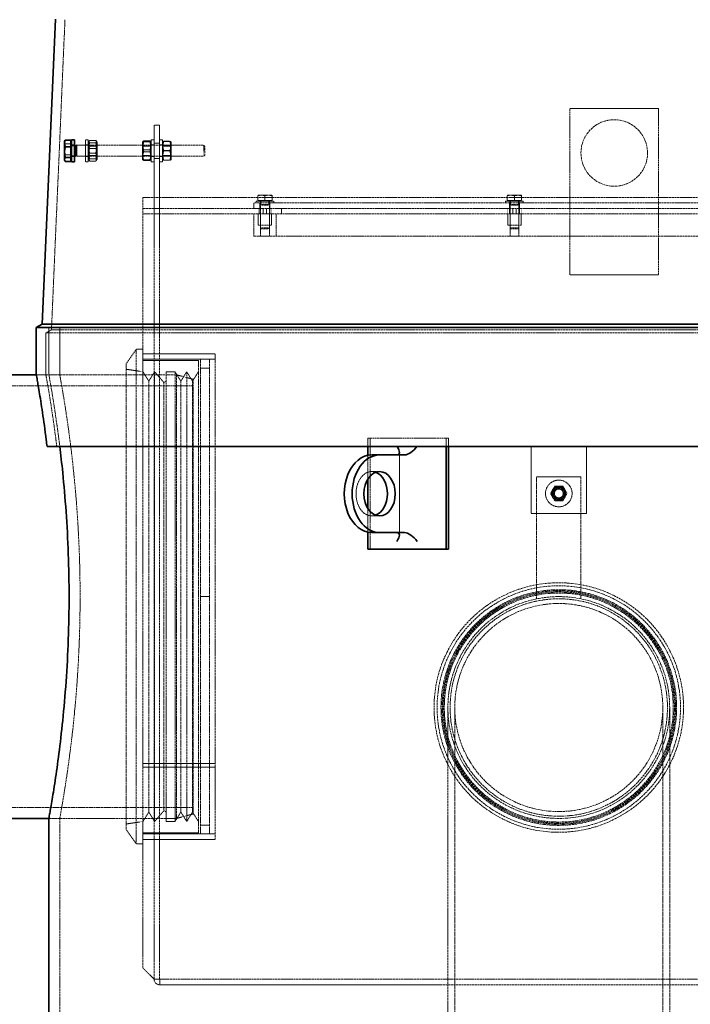
# Model space of a CAD drawing. Units: millimetres. Extents: x 236913 to 259213, y 160210 to 174542.
# Drawn here: x 238494 to 239098, y 171587 to 172475 of the extents above; entities that cross this region are included whole.
import ezdxf

# ---------------------------------------------------------------- set-up
doc = ezdxf.new("R2010")
doc.units = ezdxf.units.MM
doc.linetypes.add('DASHED_SPACE', pattern=[0.2067, 0.1654, -0.0413])
doc.layers.get('DEFPOINTS').update_dxf_attribs({"color": 250})
doc.layers.add('Hidden (ISO)', color=7, linetype='DASHED_SPACE', lineweight=9, true_color=0x0080c0)
doc.layers.add('kote', color=252, linetype='Continuous', lineweight=9)
doc.layers.add('Visible (ISO)', color=7, linetype='Continuous', lineweight=35)
doc.styles.get("Standard").update_dxf_attribs({"font": 'ISOCP.SHX'})
doc.styles.add('Styl textu40', font='arial.ttf')
doc.dimstyles.new('VARIABEL-ST', dxfattribs={"dimscale": 40, "dimtxt": 7, "dimasz": 2.5, "dimexe": 1, "dimexo": 1, "dimgap": 0.6, "dimtad": 1, "dimdsep": 46, "dimtxsty": 'Standard', "dimcen": 0, "dimclrd": 256, "dimclre": 256, "dimclrt": 5, "dimadec": 0, "dimazin": 0, "dimtp": 0.1, "dimtm": 0.1, "dimtfac": 0.71, "dimtdec": 3, "dimtmove": 0, "dimatfit": 3, "dimfxl": 1, "dimtzin": 0, "dimarcsym": 0})

# ---------------------------------------------------------------- blocks, each defined once
blk = doc.blocks.new('*D82')
at = {"layer": 'DEFPOINTS', "color": 0, "transparency": 16777216}
for p in [(238004.26, 172904.96), (239326.62, 172904.96), (238164.92, 171764.76)]:
    blk.add_point(p, dxfattribs=at)
at = {"layer": 'kote', "lineweight": -2, "transparency": 16777216}
for p, q in [((239286.62, 172904.96), (237964.26, 172904.96)), ((238004.26, 171864.76), (238004.26, 172804.96)), ((238124.92, 171764.76), (237964.26, 171764.76))]:
    blk.add_line(p, q, dxfattribs=at)
at = {"layer": 'kote', "transparency": 16777216}
for points in [[(237987.59, 172804.96), (238020.93, 172804.96), (238004.26, 172904.96)], [(237987.59, 171864.76), (238020.93, 171864.76), (238004.26, 171764.76)]]:
    blk.add_solid(points, dxfattribs=at)
at = {"layer": 'kote', "transparency": 16777216, "insert": (237949.63, 172334.86), "char_height": 60, "attachment_point": 5, "rotation": 90, "style": 'Styl textu40'}
blk.add_mtext('1140', dxfattribs=at)

msp = doc.modelspace()

# ---------------------------------------------------------------- linework, layer by layer
at = {"layer": 'Hidden (ISO)', "color": 0, "ltscale": 11.280867}
msp.add_line((238534.42, 172475.15), (238522.22, 172195.6), dxfattribs=at)
at = {"layer": 'Hidden (ISO)', "color": 1, "ltscale": 6.348889}
for p, q in [((238989.72, 172394.96), (239069.72, 172394.96)), ((239069.72, 172244.96), (238989.72, 172244.96))]:
    msp.add_line(p, q, dxfattribs=at)
at = {"layer": 'Hidden (ISO)', "color": 1, "ltscale": 10.07902}
for p, q in [((238989.72, 172244.96), (238989.72, 172394.96)), ((239069.72, 172394.96), (239069.72, 172244.96))]:
    msp.add_line(p, q, dxfattribs=at)
at = {"layer": 'Hidden (ISO)', "color": 1, "ltscale": 0.396712}
for p, q in [((238619.72, 172379.96), (238614.72, 172379.96)), ((238619.72, 172363.96), (238614.72, 172363.96)), ((238619.72, 172349.96), (238614.72, 172349.96)), ((238619.72, 172304.96), (238619.72, 172299.96)), ((238704.72, 172304.96), (238704.72, 172309.96)), ((238710.22, 172304.96), (238710.22, 172309.96)), ((238710.22, 172299.96), (238710.22, 172304.96)), ((238713.22, 172299.96), (238713.22, 172304.96)), ((238716.22, 172304.96), (238716.22, 172299.96)), ((238719.22, 172304.96), (238719.22, 172309.96)), ((238719.22, 172299.96), (238719.22, 172304.96)), ((238729.72, 172304.96), (238729.72, 172299.96)), ((238935.22, 172304.96), (238935.22, 172309.96)), ((238935.22, 172299.96), (238935.22, 172304.96)), ((238938.22, 172299.96), (238938.22, 172304.96)), ((238941.22, 172304.96), (238941.22, 172299.96)), ((238944.22, 172304.96), (238944.22, 172309.96)), ((238944.22, 172299.96), (238944.22, 172304.96)), ((238619.72, 172299.96), (238614.72, 172299.96)), ((238614.72, 172173.96), (238619.72, 172173.96)), ((238614.72, 171735.96), (238619.72, 171735.96))]:
    msp.add_line(p, q, dxfattribs=at)
at = {"layer": 'Hidden (ISO)', "color": 1, "ltscale": 2.493142}
for p, q in [((238614.72, 172359.96), (238614.72, 172379.96)), ((238619.72, 172379.96), (238619.72, 172359.96)), ((238552.92, 172346.96), (238552.92, 172366.96)), ((238555.42, 172346.96), (238555.42, 172366.96)), ((238612.22, 172366.96), (238612.22, 172346.96)), ((238622.22, 172346.96), (238622.22, 172366.96))]:
    msp.add_line(p, q, dxfattribs=at)
at = {"layer": 'Hidden (ISO)', "color": 1, "ltscale": 0.198306}
for p, q in [((238555.42, 172366.96), (238552.92, 172366.96)), ((238612.22, 172366.96), (238614.72, 172366.96)), ((238622.22, 172366.96), (238619.72, 172366.96)), ((238542.92, 172362.21), (238540.42, 172362.21)), ((238540.42, 172361.56), (238542.92, 172361.56)), ((238555.42, 172362.21), (238552.92, 172362.21)), ((238612.22, 172362.21), (238614.72, 172362.21)), ((238622.22, 172362.21), (238619.72, 172362.21)), ((238540.42, 172352.37), (238542.92, 172352.37)), ((238542.92, 172351.71), (238540.42, 172351.71)), ((238555.42, 172351.71), (238552.92, 172351.71)), ((238555.42, 172346.96), (238552.92, 172346.96)), ((238612.22, 172351.71), (238614.72, 172351.71)), ((238612.22, 172346.96), (238614.72, 172346.96)), ((238622.22, 172351.71), (238619.72, 172351.71)), ((238622.22, 172346.96), (238619.72, 172346.96))]:
    msp.add_line(p, q, dxfattribs=at)
at = {"layer": 'Hidden (ISO)', "color": 1, "ltscale": 0.096134}
for p, q in [((238555.42, 172364.61), (238556.02, 172365.66)), ((238563.42, 172364.61), (238562.81, 172365.66)), ((238555.42, 172349.31), (238556.02, 172348.26)), ((238563.42, 172349.31), (238562.81, 172348.26))]:
    msp.add_line(p, q, dxfattribs=at)
at = {"layer": 'Hidden (ISO)', "color": 1, "ltscale": 0.436403}
for p, q in [((238562.17, 172366.31), (238556.67, 172366.31)), ((238605.47, 172365.84), (238610.97, 172365.84)), ((238605.47, 172365.02), (238610.97, 172365.02)), ((238628.97, 172365.52), (238623.47, 172365.52)), ((238628.97, 172365.41), (238623.47, 172365.41)), ((238562.17, 172364.22), (238556.67, 172364.22)), ((238562.17, 172359.06), (238556.67, 172359.06)), ((238605.47, 172357.79), (238610.97, 172357.79)), ((238605.47, 172356.14), (238610.97, 172356.14)), ((238628.97, 172357.07), (238623.47, 172357.07)), ((238628.97, 172356.85), (238623.47, 172356.85)), ((238562.17, 172354.87), (238556.67, 172354.87)), ((238562.17, 172349.7), (238556.67, 172349.7)), ((238562.17, 172347.61), (238556.67, 172347.61)), ((238605.47, 172348.9), (238610.97, 172348.9)), ((238605.47, 172348.08), (238610.97, 172348.08)), ((238628.97, 172348.52), (238623.47, 172348.52)), ((238628.97, 172348.41), (238623.47, 172348.41))]:
    msp.add_line(p, q, dxfattribs=at)
at = {"layer": 'Hidden (ISO)', "color": 1, "ltscale": 1.90723}
for p, q in [((238563.42, 172349.31), (238563.42, 172364.61)), ((238604.22, 172364.61), (238604.22, 172349.31)), ((238630.22, 172349.31), (238630.22, 172364.61))]:
    msp.add_line(p, q, dxfattribs=at)
at = {"layer": 'Hidden (ISO)', "color": 1, "ltscale": 0.080558}
for p, q in [((238604.22, 172364.61), (238604.72, 172365.49)), ((238612.22, 172364.61), (238611.71, 172365.49)), ((238604.22, 172349.31), (238604.72, 172348.43)), ((238612.22, 172349.31), (238611.71, 172348.43))]:
    msp.add_line(p, q, dxfattribs=at)
at = {"layer": 'Hidden (ISO)', "color": 1, "ltscale": 0.077841}
for p, q in [((238622.22, 172364.61), (238622.71, 172365.46)), ((238630.22, 172364.61), (238629.73, 172365.46)), ((238622.22, 172349.31), (238622.71, 172348.46)), ((238630.22, 172349.31), (238629.73, 172348.46))]:
    msp.add_line(p, q, dxfattribs=at)
at = {"layer": 'Hidden (ISO)', "color": 1, "ltscale": 0.399951}
for p, q in [((238539.82, 172363.11), (238534.78, 172363.11)), ((238539.82, 172353.41), (238534.78, 172353.41))]:
    msp.add_line(p, q, dxfattribs=at)
at = {"layer": 'Hidden (ISO)', "color": 1, "ltscale": 11.546511}
msp.add_line((238544.94, 172361.96), (238659.5, 172361.96), dxfattribs=at)
at = {"layer": 'Hidden (ISO)', "color": 1, "ltscale": 0.074302}
for p, q in [((238555.88, 172361.15), (238555.42, 172361.96)), ((238562.95, 172361.15), (238563.42, 172361.96)), ((238604.68, 172361.15), (238604.22, 172361.96)), ((238611.75, 172361.15), (238612.22, 172361.96)), ((238622.68, 172361.15), (238622.22, 172361.96)), ((238629.75, 172361.15), (238630.22, 172361.96)), ((238555.88, 172352.77), (238555.42, 172351.96)), ((238562.95, 172352.77), (238563.42, 172351.96)), ((238604.68, 172352.77), (238604.22, 172351.96)), ((238611.75, 172352.77), (238612.22, 172351.96)), ((238622.68, 172352.77), (238622.22, 172351.96)), ((238629.75, 172352.77), (238630.22, 172351.96))]:
    msp.add_line(p, q, dxfattribs=at)
at = {"layer": 'Hidden (ISO)', "color": 1, "ltscale": 1.04407}
for p, q in [((238555.88, 172352.77), (238555.88, 172361.15)), ((238562.95, 172361.15), (238562.95, 172352.77)), ((238604.68, 172352.77), (238604.68, 172361.15)), ((238611.75, 172361.15), (238611.75, 172352.77)), ((238622.68, 172352.77), (238622.68, 172361.15)), ((238629.75, 172361.15), (238629.75, 172352.77))]:
    msp.add_line(p, q, dxfattribs=at)
at = {"layer": 'Hidden (ISO)', "color": 1, "ltscale": 0.560397}
for p, q in [((238562.95, 172361.15), (238555.88, 172361.15)), ((238604.68, 172361.15), (238611.75, 172361.15)), ((238629.75, 172361.15), (238622.68, 172361.15)), ((238562.95, 172352.77), (238555.88, 172352.77)), ((238604.68, 172352.77), (238611.75, 172352.77)), ((238629.75, 172352.77), (238622.68, 172352.77))]:
    msp.add_line(p, q, dxfattribs=at)
at = {"layer": 'Hidden (ISO)', "color": 1, "ltscale": 4.761642}
for p, q in [((238614.72, 172299.96), (238614.72, 172359.96)), ((238619.72, 172299.96), (238619.72, 172359.96)), ((238954.72, 172089.96), (238954.72, 172029.96)), ((239004.72, 172029.96), (239004.72, 172089.96))]:
    msp.add_line(p, q, dxfattribs=at)
at = {"layer": 'Hidden (ISO)', "color": 1, "ltscale": 1.246521}
msp.add_line((238659.5, 172351.96), (238659.5, 172361.96), dxfattribs=at)
at = {"layer": 'Hidden (ISO)', "color": 1, "ltscale": 0.103182}
for p, q in [((238660.42, 172361.04), (238659.5, 172361.96)), ((238660.42, 172352.88), (238659.5, 172351.96))]:
    msp.add_line(p, q, dxfattribs=at)
at = {"layer": 'Hidden (ISO)', "color": 1, "ltscale": 1.017099}
msp.add_line((238660.42, 172361.04), (238660.42, 172352.88), dxfattribs=at)
at = {"layer": 'Hidden (ISO)', "color": 1, "ltscale": 0.036176}
msp.add_line((238544.5, 172352.15), (238544.92, 172351.96), dxfattribs=at)
at = {"layer": 'Hidden (ISO)', "color": 1, "ltscale": 0.15653}
msp.add_line((238544.92, 172351.96), (238544.92, 172352.35), dxfattribs=at)
at = {"layer": 'Hidden (ISO)', "color": 1, "ltscale": 11.548512}
msp.add_line((238544.92, 172351.96), (238659.5, 172351.96), dxfattribs=at)
at = {"layer": 'Hidden (ISO)', "color": 1, "ltscale": 11.673184}
msp.add_line((238604.72, 172314.96), (238604.72, 171620.06), dxfattribs=at)
at = {"layer": 'Hidden (ISO)', "color": 1, "ltscale": 11.478884}
for p, q in [((238604.72, 172314.96), (240654.72, 172314.96)), ((240654.72, 172304.96), (238604.72, 172304.96)), ((238604.72, 172299.96), (240654.72, 172299.96))]:
    msp.add_line(p, q, dxfattribs=at)
at = {"layer": 'Hidden (ISO)', "color": 1, "ltscale": 1.994494}
for p, q in [((238706.72, 172311.56), (238722.72, 172311.56)), ((238931.72, 172311.56), (238947.72, 172311.56))]:
    msp.add_line(p, q, dxfattribs=at)
at = {"layer": 'Hidden (ISO)', "color": 1, "ltscale": 0.12688}
for p, q in [((238706.72, 172309.96), (238706.72, 172311.56)), ((238710.52, 172309.96), (238710.52, 172311.56)), ((238718.92, 172309.96), (238718.92, 172311.56)), ((238722.72, 172309.96), (238722.72, 172311.56)), ((238931.72, 172309.96), (238931.72, 172311.56)), ((238935.52, 172309.96), (238935.52, 172311.56)), ((238943.92, 172309.96), (238943.92, 172311.56)), ((238947.72, 172309.96), (238947.72, 172311.56))]:
    msp.add_line(p, q, dxfattribs=at)
at = {"layer": 'Hidden (ISO)', "color": 1, "ltscale": 0.540102}
for p, q in [((238711.47, 172316.86), (238708.22, 172316.86)), ((238717.97, 172316.86), (238711.47, 172316.86)), ((238721.22, 172316.86), (238717.97, 172316.86)), ((238936.47, 172316.86), (238933.22, 172316.86)), ((238942.97, 172316.86), (238936.47, 172316.86)), ((238946.22, 172316.86), (238942.97, 172316.86))]:
    msp.add_line(p, q, dxfattribs=at)
at = {"layer": 'Hidden (ISO)', "color": 1, "ltscale": 0.326829}
for p, q in [((238708.22, 172312.16), (238708.22, 172316.28)), ((238714.72, 172312.16), (238714.72, 172316.28)), ((238721.22, 172312.16), (238721.22, 172316.28)), ((238933.22, 172312.16), (238933.22, 172316.28)), ((238939.72, 172312.16), (238939.72, 172316.28)), ((238946.22, 172312.16), (238946.22, 172316.28))]:
    msp.add_line(p, q, dxfattribs=at)
at = {"layer": 'Hidden (ISO)', "color": 1, "ltscale": 0.595558}
for p, q in [((238714.72, 172312.16), (238708.22, 172312.16)), ((238721.22, 172312.16), (238714.72, 172312.16)), ((238939.72, 172312.16), (238933.22, 172312.16)), ((238946.22, 172312.16), (238939.72, 172312.16))]:
    msp.add_line(p, q, dxfattribs=at)
at = {"layer": 'Hidden (ISO)', "color": 1, "ltscale": 0.047525}
for p, q in [((238709.02, 172312.16), (238709.02, 172311.56)), ((238720.42, 172312.16), (238720.42, 172311.56)), ((238934.02, 172312.16), (238934.02, 172311.56)), ((238945.42, 172312.16), (238945.42, 172311.56))]:
    msp.add_line(p, q, dxfattribs=at)
at = {"layer": 'Hidden (ISO)', "color": 1, "ltscale": 0.236645}
for p, q in [((238711.05, 172311.56), (238711.05, 172308.58)), ((238718.38, 172311.56), (238718.38, 172308.58)), ((238936.05, 172311.56), (238936.05, 172308.58)), ((238943.38, 172311.56), (238943.38, 172308.58))]:
    msp.add_line(p, q, dxfattribs=at)
at = {"layer": 'Hidden (ISO)', "color": 1, "ltscale": 11.758856}
for p, q in [((239404.72, 172309.96), (238704.72, 172309.96)), ((238704.72, 172279.96), (239404.72, 172279.96))]:
    msp.add_line(p, q, dxfattribs=at)
at = {"layer": 'Hidden (ISO)', "color": 1, "ltscale": 1.190335}
for p, q in [((238708.72, 172289.96), (238708.72, 172304.96)), ((238710.72, 172289.96), (238710.72, 172304.96)), ((238718.72, 172289.96), (238718.72, 172304.96)), ((238720.72, 172289.96), (238720.72, 172304.96)), ((238933.72, 172289.96), (238933.72, 172304.96)), ((238935.72, 172289.96), (238935.72, 172304.96)), ((238943.72, 172289.96), (238943.72, 172304.96)), ((238945.72, 172289.96), (238945.72, 172304.96))]:
    msp.add_line(p, q, dxfattribs=at)
at = {"layer": 'Hidden (ISO)', "color": 1, "ltscale": 0.066422}
for p, q in [((238711.05, 172308.58), (238710.72, 172307.81)), ((238718.38, 172308.58), (238718.72, 172307.81)), ((238936.05, 172308.58), (238935.72, 172307.81)), ((238943.38, 172308.58), (238943.72, 172307.81))]:
    msp.add_line(p, q, dxfattribs=at)
at = {"layer": 'Hidden (ISO)', "color": 1, "ltscale": 0.997197}
for p, q in [((238710.72, 172307.81), (238718.72, 172307.81)), ((238935.72, 172307.81), (238943.72, 172307.81)), ((238710.72, 172287.33), (238718.72, 172287.33)), ((238935.72, 172287.33), (238943.72, 172287.33))]:
    msp.add_line(p, q, dxfattribs=at)
at = {"layer": 'Hidden (ISO)', "color": 1, "ltscale": 1.625486}
for p, q in [((238710.72, 172307.81), (238710.72, 172287.33)), ((238718.72, 172307.81), (238718.72, 172287.33)), ((238935.72, 172307.81), (238935.72, 172287.33)), ((238943.72, 172307.81), (238943.72, 172287.33))]:
    msp.add_line(p, q, dxfattribs=at)
at = {"layer": 'Hidden (ISO)', "color": 1, "ltscale": 0.912853}
for p, q in [((238711.05, 172308.58), (238718.38, 172308.58)), ((238936.05, 172308.58), (238943.38, 172308.58))]:
    msp.add_line(p, q, dxfattribs=at)
at = {"layer": 'Hidden (ISO)', "color": 1, "ltscale": 11.589192}
for p, q in [((238614.72, 172299.96), (238614.72, 171610.06)), ((238619.72, 172299.96), (238619.72, 171610.06))]:
    msp.add_line(p, q, dxfattribs=at)
at = {"layer": 'Hidden (ISO)', "color": 1, "ltscale": 1.587147}
for p, q in [((238704.72, 172279.96), (238704.72, 172299.96)), ((238710.72, 172279.96), (238710.72, 172299.96)), ((238718.72, 172279.96), (238718.72, 172299.96)), ((238724.72, 172299.96), (238724.72, 172279.96)), ((238935.72, 172279.96), (238935.72, 172299.96)), ((238943.72, 172279.96), (238943.72, 172299.96))]:
    msp.add_line(p, q, dxfattribs=at)
at = {"layer": 'Hidden (ISO)', "color": 1, "ltscale": 1.495845}
for p, q in [((238708.72, 172289.96), (238720.72, 172289.96)), ((238933.72, 172289.96), (238945.72, 172289.96))]:
    msp.add_line(p, q, dxfattribs=at)
at = {"layer": 'Hidden (ISO)', "color": 1, "ltscale": 0.085969}
for p, q in [((238711.48, 172286.56), (238710.72, 172287.33)), ((238717.95, 172286.56), (238718.72, 172287.33)), ((238936.48, 172286.56), (238935.72, 172287.33)), ((238942.95, 172286.56), (238943.72, 172287.33))]:
    msp.add_line(p, q, dxfattribs=at)
at = {"layer": 'Hidden (ISO)', "color": 1, "ltscale": 0.806012}
for p, q in [((238717.95, 172286.56), (238711.48, 172286.56)), ((238942.95, 172286.56), (238936.48, 172286.56))]:
    msp.add_line(p, q, dxfattribs=at)
at = {"layer": 'Hidden (ISO)', "color": 0, "ltscale": 3.392641}
for p, q in [((238519.92, 172197.71), (238519.92, 172154.96)), ((238529.72, 172197.71), (238529.72, 172154.96))]:
    msp.add_line(p, q, dxfattribs=at)
at = {"layer": 'Hidden (ISO)', "color": 0, "ltscale": 0.458099}
msp.add_line((238522.22, 172195.6), (238517.22, 172192.72), dxfattribs=at)
at = {"layer": 'Hidden (ISO)', "color": 0, "ltscale": 11.549637}
msp.add_line((238517.22, 172192.72), (240742.22, 172192.72), dxfattribs=at)
at = {"layer": 'Hidden (ISO)', "color": 0, "ltscale": 2.996299}
msp.add_line((238517.22, 172192.72), (238517.22, 172154.96), dxfattribs=at)
at = {"layer": 'Hidden (ISO)', "color": 0, "ltscale": 11.689358}
msp.add_line((240737.22, 172195.6), (238522.22, 172195.6), dxfattribs=at)
at = {"layer": 'Hidden (ISO)', "color": 1, "ltscale": 1.245176}
for p, q in [((238589.72, 172165.11), (238598.72, 172177.96)), ((238589.72, 171744.82), (238598.72, 171731.96))]:
    msp.add_line(p, q, dxfattribs=at)
at = {"layer": 'Hidden (ISO)', "color": 1, "ltscale": 11.768517}
msp.add_line((238598.72, 172177.96), (238598.72, 171731.96), dxfattribs=at)
at = {"layer": 'Hidden (ISO)', "color": 1, "ltscale": 0.476074}
for p, q in [((238604.72, 172177.96), (238598.72, 172177.96)), ((238604.72, 171731.96), (238598.72, 171731.96))]:
    msp.add_line(p, q, dxfattribs=at)
at = {"layer": 'Hidden (ISO)', "color": 1, "ltscale": 5.158453}
for p, q in [((238604.72, 172173.96), (238669.72, 172173.96)), ((238604.72, 172168.96), (238669.72, 172168.96)), ((238669.72, 171804.57), (238604.72, 171804.57)), ((238669.72, 171804.54), (238604.72, 171804.54)), ((238604.72, 171801.06), (238669.72, 171801.06)), ((238604.72, 171801.03), (238669.72, 171801.03)), ((238604.72, 171740.96), (238669.72, 171740.96)), ((238604.72, 171735.96), (238669.72, 171735.96))]:
    msp.add_line(p, q, dxfattribs=at)
at = {"layer": 'Hidden (ISO)', "color": 1, "ltscale": 11.527411}
msp.add_line((238669.72, 171801.06), (238669.72, 172173.96), dxfattribs=at)
at = {"layer": 'Hidden (ISO)', "color": 1, "ltscale": 12.098401}
msp.add_line((238589.72, 172165.11), (238589.72, 171744.82), dxfattribs=at)
at = {"layer": 'Hidden (ISO)', "color": 1, "ltscale": 3.968018}
for p, q in [((238654.72, 172167.96), (238604.72, 172167.96)), ((239004.72, 172089.96), (238954.72, 172089.96)), ((238954.72, 172029.96), (239004.72, 172029.96)), ((238654.72, 171741.96), (238604.72, 171741.96))]:
    msp.add_line(p, q, dxfattribs=at)
at = {"layer": 'Hidden (ISO)', "color": 1, "ltscale": 11.240782}
msp.add_line((238654.72, 172167.96), (238654.72, 171741.96), dxfattribs=at)
at = {"layer": 'Hidden (ISO)', "color": 1, "ltscale": 11.292312}
for p, q in [((238656.72, 171955), (238656.72, 172168.96)), ((238664.72, 171955), (238664.72, 172168.96))]:
    msp.add_line(p, q, dxfattribs=at)
at = {"layer": 'Hidden (ISO)', "color": 1, "ltscale": 0.634799}
for p, q in [((238656.72, 172168.96), (238664.72, 172168.96)), ((238656.72, 172160.96), (238664.72, 172160.96)), ((238633.64, 172157.71), (238625.64, 172157.71)), ((238656.72, 171955), (238656.72, 171955)), ((238656.72, 171955), (238664.72, 171955)), ((238664.72, 171955), (238656.72, 171955)), ((238656.72, 171954.96), (238664.72, 171954.96)), ((238664.72, 171954.96), (238656.72, 171954.96)), ((238664.72, 171955), (238664.72, 171955)), ((238633.64, 171752.21), (238625.64, 171752.21)), ((238656.72, 171748.96), (238664.72, 171748.96)), ((238656.72, 171740.96), (238664.72, 171740.96))]:
    msp.add_line(p, q, dxfattribs=at)
at = {"layer": 'Hidden (ISO)', "color": 0, "ltscale": 0.686384}
msp.add_line((238517.22, 172154.96), (238508.57, 172154.96), dxfattribs=at)
at = {"layer": 'Hidden (ISO)', "color": 1, "ltscale": 12.734841}
msp.add_line((238634.92, 172154.96), (238508.57, 172154.96), dxfattribs=at)
at = {"layer": 'Hidden (ISO)', "color": 0, "ltscale": 0.777651}
for p, q in [((238529.72, 172154.96), (238519.92, 172154.96)), ((238529.72, 171754.96), (238519.92, 171754.96))]:
    msp.add_line(p, q, dxfattribs=at)
at = {"layer": 'Hidden (ISO)', "color": 1, "ltscale": 1.203653}
for p, q in [((238604.72, 172157.71), (238589.72, 172159.96)), ((238604.72, 171752.21), (238589.72, 171749.96))]:
    msp.add_line(p, q, dxfattribs=at)
at = {"layer": 'Hidden (ISO)', "color": 1, "ltscale": 0.793524}
for p, q in [((238609.98, 172149.21), (238604.72, 172157.71)), ((238609.98, 172149.21), (238615.25, 172157.71)), ((238638.91, 172149.21), (238633.64, 172157.71)), ((238638.91, 172149.21), (238644.18, 172157.71)), ((238649.45, 172149.21), (238644.18, 172157.71)), ((238649.45, 172149.21), (238654.72, 172157.71)), ((238609.98, 171760.71), (238604.72, 171752.21)), ((238609.98, 171760.71), (238615.25, 171752.21)), ((238638.91, 171760.71), (238633.64, 171752.21)), ((238638.91, 171760.71), (238644.18, 171752.21)), ((238649.45, 171760.71), (238644.18, 171752.21)), ((238649.45, 171760.71), (238654.72, 171752.21))]:
    msp.add_line(p, q, dxfattribs=at)
at = {"layer": 'Hidden (ISO)', "color": 1, "ltscale": 11.672565}
for p, q in [((238615.25, 172157.71), (238615.25, 171752.21)), ((238625.64, 172157.71), (238625.64, 171752.21)), ((238633.64, 172157.71), (238633.64, 171752.21)), ((238644.18, 172157.71), (238644.18, 171752.21))]:
    msp.add_line(p, q, dxfattribs=at)
at = {"layer": 'Hidden (ISO)', "color": 1, "ltscale": 1.020889}
for p, q in [((238623.64, 172147.96), (238615.25, 172157.71)), ((238623.64, 171761.96), (238615.25, 171752.21))]:
    msp.add_line(p, q, dxfattribs=at)
at = {"layer": 'Hidden (ISO)', "color": 1, "ltscale": 11.514245}
msp.add_line((238634.92, 171754.96), (238634.92, 172154.96), dxfattribs=at)
at = {"layer": 'Hidden (ISO)', "color": 1, "ltscale": 1.232329}
for p, q in [((238649.92, 172150.94), (238634.92, 172154.96)), ((238649.92, 171758.98), (238634.92, 171754.96))]:
    msp.add_line(p, q, dxfattribs=at)
at = {"layer": 'Hidden (ISO)', "color": 1, "ltscale": 11.198911}
for p, q in [((238649.92, 172145.16), (238149.92, 172145.16)), ((238649.92, 171764.76), (238149.92, 171764.76))]:
    msp.add_line(p, q, dxfattribs=at)
at = {"layer": 'Hidden (ISO)', "color": 1, "ltscale": 11.18321}
for p, q in [((238609.98, 172149.21), (238609.98, 171760.71)), ((238638.91, 172149.21), (238638.91, 171760.71)), ((238649.45, 172149.21), (238649.45, 171760.71))]:
    msp.add_line(p, q, dxfattribs=at)
at = {"layer": 'Hidden (ISO)', "color": 1, "ltscale": 0.187076}
for p, q in [((238623.64, 172147.96), (238625.64, 172149.21)), ((238623.64, 171761.96), (238625.64, 171760.71))]:
    msp.add_line(p, q, dxfattribs=at)
at = {"layer": 'Hidden (ISO)', "color": 1, "ltscale": 11.111246}
msp.add_line((238623.64, 172147.96), (238623.64, 171761.96), dxfattribs=at)
at = {"layer": 'Hidden (ISO)', "color": 1, "ltscale": 11.282852}
msp.add_line((238649.92, 172150.94), (238649.92, 171758.98), dxfattribs=at)
at = {"layer": 'Hidden (ISO)', "color": 0, "ltscale": 10.07902}
for p, q in [((238807.49, 172097.71), (238878.2, 172097.71)), ((238809.61, 172097.71), (238809.61, 171997.71))]:
    msp.add_line(p, q, dxfattribs=at)
at = {"layer": 'Hidden (ISO)', "color": 0, "ltscale": 0.577553}
for p, q in [((238807.49, 172090.43), (238807.49, 172097.71)), ((238878.2, 172097.71), (238878.2, 172090.43)), ((238880.32, 172090.43), (238880.32, 172097.71))]:
    msp.add_line(p, q, dxfattribs=at)
at = {"layer": 'Hidden (ISO)', "color": 0, "ltscale": 0.237987}
msp.add_line((238880.32, 172097.71), (238878.2, 172097.71), dxfattribs=at)
at = {"layer": 'Hidden (ISO)', "color": 0, "ltscale": 1.699227}
for p, q in [((238807.49, 172060.94), (238807.49, 172082.35)), ((238807.49, 172013.07), (238807.49, 172034.48))]:
    msp.add_line(p, q, dxfattribs=at)
at = {"layer": 'Hidden (ISO)', "color": 0, "ltscale": 5.92718}
msp.add_line((238836, 172010.37), (238836, 172085.06), dxfattribs=at)
at = {"layer": 'Hidden (ISO)', "color": 0, "ltscale": 0.793524}
for p, q in [((238811.03, 172067.71), (238818.1, 172067.71)), ((238811.03, 172027.71), (238818.1, 172027.71))]:
    msp.add_line(p, q, dxfattribs=at)
at = {"layer": 'Hidden (ISO)', "color": 1, "ltscale": 11.088979}
for p, q in [((238959.72, 171952.94), (238959.72, 172062.96)), ((238999.72, 172062.96), (238999.72, 171952.94))]:
    msp.add_line(p, q, dxfattribs=at)
at = {"layer": 'Hidden (ISO)', "color": 1, "ltscale": 3.174394}
msp.add_line((238959.72, 172062.96), (238999.72, 172062.96), dxfattribs=at)
at = {"layer": 'Hidden (ISO)', "color": 1, "ltscale": 0.002753}
for p, q in [((238656.72, 171954.96), (238656.72, 171955)), ((238664.72, 171954.96), (238664.72, 171955))]:
    msp.add_line(p, q, dxfattribs=at)
at = {"layer": 'Hidden (ISO)', "color": 1, "ltscale": 11.293544}
for p, q in [((238656.72, 171740.96), (238656.72, 171954.96)), ((238664.72, 171740.96), (238664.72, 171954.96))]:
    msp.add_line(p, q, dxfattribs=at)
at = {"layer": 'Hidden (ISO)', "color": 1, "ltscale": 11.590873}
for p, q in [((238879.72, 171509.96), (238879.72, 171854.96)), ((238634.92, 171754.96), (238519.92, 171754.96))]:
    msp.add_line(p, q, dxfattribs=at)
at = {"layer": 'Hidden (ISO)', "color": 1, "ltscale": 11.086922}
for p, q in [((238885.92, 171469.96), (238885.92, 171854.96)), ((239073.52, 171469.96), (239073.52, 171854.96)), ((239079.72, 171469.96), (239079.72, 171854.96))]:
    msp.add_line(p, q, dxfattribs=at)
at = {"layer": 'Hidden (ISO)', "color": 1, "ltscale": 0.00297}
msp.add_line((238669.72, 171801.03), (238669.72, 171801.06), dxfattribs=at)
at = {"layer": 'Hidden (ISO)', "color": 1, "ltscale": 11.644892}
msp.add_line((238669.72, 171735.96), (238669.72, 171801.03), dxfattribs=at)
at = {"layer": 'Hidden (ISO)', "color": 0, "ltscale": 11.434962}
msp.add_line((238529.72, 171754.96), (238529.72, 169939.71), dxfattribs=at)
at = {"layer": 'Hidden (ISO)', "color": 1, "ltscale": 1.122253}
msp.add_line((238614.72, 171610.06), (238604.72, 171620.06), dxfattribs=at)
at = {"layer": 'Hidden (ISO)', "color": 1, "ltscale": 0.404648}
msp.add_line((238619.82, 171610.06), (238614.72, 171610.06), dxfattribs=at)
at = {"layer": 'Hidden (ISO)', "color": 1, "ltscale": 0.635677}
msp.add_line((238619.82, 171610.06), (238619.82, 171604.96), dxfattribs=at)
at = {"layer": 'Hidden (ISO)', "color": 1, "ltscale": 11.4456}
msp.add_line((238619.82, 171609.96), (239925.74, 171609.96), dxfattribs=at)
at = {"layer": 'Hidden (ISO)', "color": 1, "ltscale": 11.632916}
msp.add_line((240639.62, 171604.96), (238619.82, 171604.96), dxfattribs=at)
at = {"layer": 'Hidden (ISO)', "color": 1, "ltscale": 12.665669}
msp.add_circle((239029.72, 172354.96), 30, dxfattribs=at)
at = {"layer": 'Hidden (ISO)', "color": 1, "ltscale": 5.983681}
msp.add_circle((238979.72, 172047.96), 12, dxfattribs=at)
at = {"layer": 'Hidden (ISO)', "color": 1, "ltscale": 2.991791}
msp.add_circle((238979.72, 172047.96), 6, dxfattribs=at)
at = {"layer": 'Hidden (ISO)', "color": 1, "ltscale": 2.592872}
msp.add_circle((238979.72, 172047.96), 5.2, dxfattribs=at)
at = {"layer": 'Hidden (ISO)', "color": 1, "ltscale": 2.094223}
msp.add_circle((238979.72, 172047.96), 4.2, dxfattribs=at)
at = {"layer": 'Hidden (ISO)', "color": 1, "ltscale": 1.994494}
msp.add_circle((238979.72, 172047.96), 4, dxfattribs=at)
at = {"layer": 'Hidden (ISO)', "color": 1, "ltscale": 11.874065}
msp.add_circle((238979.72, 171854.96), 112.5, dxfattribs=at)
at = {"layer": 'Hidden (ISO)', "color": 1, "ltscale": 11.58381}
msp.add_circle((238979.72, 171854.96), 109.75, dxfattribs=at)
at = {"layer": 'Hidden (ISO)', "color": 1, "ltscale": 11.214395}
msp.add_circle((238979.72, 171854.96), 106.25, dxfattribs=at)
at = {"layer": 'Hidden (ISO)', "color": 1, "ltscale": 12.118743}
msp.add_circle((238979.72, 171854.96), 105.25, dxfattribs=at)
at = {"layer": 'Hidden (ISO)', "color": 1, "ltscale": 12.0036}
msp.add_circle((238979.72, 171854.96), 104.25, dxfattribs=at)
at = {"layer": 'Hidden (ISO)', "color": 1, "ltscale": 11.888458}
msp.add_circle((238979.72, 171854.96), 103.25, dxfattribs=at)
at = {"layer": 'Hidden (ISO)', "color": 1, "ltscale": 11.847338}
msp.add_circle((238979.72, 171854.96), 100, dxfattribs=at)
msp.add_circle((238979.72, 171854.96), 100, dxfattribs=at)
at = {"layer": 'Hidden (ISO)', "color": 1, "ltscale": 11.28396}
msp.add_circle((238979.72, 171854.96), 98, dxfattribs=at)
at = {"layer": 'Hidden (ISO)', "color": 1, "ltscale": 12.03887}
msp.add_circle((238979.72, 171854.96), 93.8, dxfattribs=at)
msp.add_circle((238979.72, 171854.96), 93.8, dxfattribs=at)
at = {"layer": 'Hidden (ISO)', "color": 1, "ltscale": 0.540102}
for start, end in [(89.92355, 149.92355), (29.92355, 89.92355), (149.92355, 209.92355), (329.92355, 29.92355), (209.92355, 269.92355), (269.92355, 329.92355)]:
    msp.add_arc((238979.72, 172047.96), 6.5, start, end, dxfattribs=at)
at = {"layer": 'Hidden (ISO)', "color": 1, "ltscale": 0.635677}
msp.add_arc((238619.82, 171610.06), 5.1, 180, 270, dxfattribs=at)
at = {"layer": 'Hidden (ISO)', "color": 1, "ltscale": 0.012366}
msp.add_arc((238619.82, 171610.06), 0.1, 180, 270, dxfattribs=at)
at = {"layer": 'Hidden (ISO)', "color": 0, "ltscale": 0.03118}
for centre, major_axis, start_param, end_param in [((238828, 172090.71), (7.39, -7.39), 1.143256, 1.178097), ((238846.38, 172090.71), (7.39, 7.39), 5.070247, 5.105088)]:
    msp.add_ellipse(centre, major_axis=major_axis, ratio=0.414214, start_param=start_param, end_param=end_param, dxfattribs=at)
at = {"layer": 'Hidden (ISO)', "color": 0, "ltscale": 5.788516}
msp.add_ellipse((238811.03, 172047.71), major_axis=(0, 20), ratio=0.707107, start_param=6.030505, end_param=9.677458, dxfattribs=at)
at = {"layer": 'Hidden (ISO)', "color": 1, "ltscale": 0.264066}
msp.add_rational_spline([(238534.02, 172364.88), (238534.02, 172365.46), (238534.37, 172366.08)], [1, 1.02625762651, 1.01618456207], degree=2, dxfattribs=at)
at = {"layer": 'Hidden (ISO)', "color": 1, "ltscale": 0.395335}
for points in [[(238534.78, 172363.11), (238534.02, 172364.06), (238534.02, 172364.88)], [(238534.02, 172358.26), (238534.02, 172360.51), (238534.78, 172363.11)], [(238534.78, 172353.41), (238534.02, 172356.01), (238534.02, 172358.26)], [(238534.02, 172350.33), (238534.02, 172351.76), (238534.78, 172353.41)], [(238534.78, 172347.26), (238534.02, 172348.91), (238534.02, 172350.33)]]:
    msp.add_rational_spline(points, [1, 1.0379548493, 1], degree=2, dxfattribs=at)
at = {"layer": 'Hidden (ISO)', "color": 1, "ltscale": 0.790771}
for points in [[(238556.67, 172366.31), (238555.25, 172362.68), (238556.67, 172359.06)], [(238556.67, 172364.22), (238555.25, 172365.27), (238556.67, 172366.31)], [(238562.17, 172366.31), (238563.58, 172365.27), (238562.17, 172364.22)], [(238562.17, 172359.06), (238563.58, 172362.68), (238562.17, 172366.31)], [(238605.47, 172365.02), (238604.05, 172365.43), (238605.47, 172365.84)], [(238605.47, 172365.84), (238604.05, 172361.82), (238605.47, 172357.79)], [(238605.47, 172356.14), (238604.05, 172360.58), (238605.47, 172365.02)], [(238610.97, 172365.84), (238612.38, 172365.43), (238610.97, 172365.02)], [(238610.97, 172357.79), (238612.38, 172361.82), (238610.97, 172365.84)], [(238610.97, 172365.02), (238612.38, 172360.58), (238610.97, 172356.14)], [(238623.47, 172365.52), (238622.05, 172365.46), (238623.47, 172365.41)], [(238623.47, 172357.07), (238622.05, 172361.29), (238623.47, 172365.52)], [(238623.47, 172365.41), (238622.05, 172361.13), (238623.47, 172356.85)], [(238628.97, 172365.41), (238630.38, 172365.46), (238628.97, 172365.52)], [(238628.97, 172365.52), (238630.38, 172361.29), (238628.97, 172357.07)], [(238628.97, 172356.85), (238630.38, 172361.13), (238628.97, 172365.41)], [(238556.67, 172354.87), (238555.25, 172359.54), (238556.67, 172364.22)], [(238556.67, 172359.06), (238555.25, 172354.38), (238556.67, 172349.7)], [(238562.17, 172364.22), (238563.58, 172359.54), (238562.17, 172354.87)], [(238562.17, 172349.7), (238563.58, 172354.38), (238562.17, 172359.06)], [(238605.47, 172357.79), (238604.05, 172353.35), (238605.47, 172348.9)], [(238605.47, 172348.08), (238604.05, 172352.11), (238605.47, 172356.14)], [(238610.97, 172348.9), (238612.38, 172353.35), (238610.97, 172357.79)], [(238610.97, 172356.14), (238612.38, 172352.11), (238610.97, 172348.08)], [(238623.47, 172348.52), (238622.05, 172352.79), (238623.47, 172357.07)], [(238623.47, 172356.85), (238622.05, 172352.63), (238623.47, 172348.41)], [(238628.97, 172357.07), (238630.38, 172352.79), (238628.97, 172348.52)], [(238628.97, 172348.41), (238630.38, 172352.63), (238628.97, 172356.85)], [(238556.67, 172347.61), (238555.25, 172351.24), (238556.67, 172354.87)], [(238556.67, 172349.7), (238555.25, 172348.66), (238556.67, 172347.61)], [(238562.17, 172354.87), (238563.58, 172351.24), (238562.17, 172347.61)], [(238562.17, 172347.61), (238563.58, 172348.66), (238562.17, 172349.7)], [(238605.47, 172348.9), (238604.05, 172348.49), (238605.47, 172348.08)], [(238610.97, 172348.08), (238612.38, 172348.49), (238610.97, 172348.9)], [(238623.47, 172348.41), (238622.05, 172348.46), (238623.47, 172348.52)], [(238628.97, 172348.52), (238630.38, 172348.46), (238628.97, 172348.41)]]:
    msp.add_rational_spline(points, [1, 1.15470053838, 1], degree=2, dxfattribs=at)
at = {"layer": 'Hidden (ISO)', "color": 1, "ltscale": 0.302292}
for points, weights in [([(238711.47, 172316.86), (238709.96, 172316.86), (238708.22, 172316.28)], [1, 1.0379548493, 1]), ([(238708.22, 172316.28), (238708.22, 172316.86), (238708.22, 172316.86)], [1, 1.0379548493, 1]), ([(238714.72, 172316.28), (238712.97, 172316.86), (238711.47, 172316.86)], [1, 1.0379548493, 1]), ([(238717.97, 172316.86), (238716.46, 172316.86), (238714.72, 172316.28)], [1, 1.0379548493, 1]), ([(238721.22, 172316.28), (238719.47, 172316.86), (238717.97, 172316.86)], [1, 1.0379548493, 1]), ([(238721.22, 172316.86), (238721.22, 172316.86), (238721.22, 172316.28)], [1, 1.0379548493, 1]), ([(238936.47, 172316.86), (238934.96, 172316.86), (238933.22, 172316.28)], [1, 1.0379548493, 1]), ([(238933.22, 172316.28), (238933.22, 172316.86), (238933.22, 172316.86)], [1, 1.0379548493, 1]), ([(238939.72, 172316.28), (238937.97, 172316.86), (238936.47, 172316.86)], [1, 1.0379548493, 1]), ([(238942.97, 172316.86), (238941.46, 172316.86), (238939.72, 172316.28)], [1, 1.0379548493, 1]), ([(238946.22, 172316.28), (238944.47, 172316.86), (238942.97, 172316.86)], [1, 1.0379548493, 1]), ([(238946.22, 172316.86), (238946.22, 172316.86), (238946.22, 172316.28)], [1, 1.0379548493, 1]), ([(238974.09, 172051.22), (238974.96, 172052.73), (238975.97, 172054.47)], [1, 1.10990658855, 1.14344672345]), ([(238975.97, 172054.47), (238977.98, 172054.46), (238979.72, 172054.46)], [1.14344672345, 1.10990658855, 1]), ([(238979.72, 172054.46), (238981.47, 172054.46), (238983.48, 172054.46)], [1, 1.10990658855, 1.14344672345]), ([(238983.48, 172054.46), (238984.48, 172052.71), (238985.35, 172051.2)], [1.14344672345, 1.10990658855, 1]), ([(238972.21, 172047.97), (238973.22, 172049.71), (238974.09, 172051.22)], [1.14344672345, 1.10990658855, 1]), ([(238974.08, 172044.72), (238973.21, 172046.23), (238972.21, 172047.97)], [1, 1.10990658855, 1.14344672345]), ([(238987.22, 172047.95), (238986.21, 172046.21), (238985.34, 172044.7)], [1.14344672345, 1.10990658855, 1]), ([(238985.35, 172051.2), (238986.22, 172049.7), (238987.22, 172047.95)], [1, 1.10990658855, 1.14344672345]), ([(238975.95, 172041.47), (238974.95, 172043.21), (238974.08, 172044.72)], [1.14344672345, 1.10990658855, 1]), ([(238979.71, 172041.46), (238977.97, 172041.46), (238975.95, 172041.47)], [1, 1.10990658855, 1.14344672345]), ([(238983.46, 172041.46), (238981.45, 172041.46), (238979.71, 172041.46)], [1.14344672345, 1.10990658855, 1]), ([(238985.34, 172044.7), (238984.47, 172043.2), (238983.46, 172041.46)], [1, 1.10990658855, 1.14344672345])]:
    msp.add_rational_spline(points, weights, degree=2, dxfattribs=at)
at = {"layer": 'Hidden (ISO)', "color": 0, "ltscale": 11.132522}
msp.add_open_spline([(238526.99, 172090.43), (238526.74, 172092.47), (238526.49, 172094.45), (238525.11, 172105.25), (238523.93, 172113.57), (238521.73, 172128.24), (238520.71, 172134.6), (238519.01, 172144.81), (238518.33, 172148.68), (238517.44, 172153.76), (238517.22, 172154.96), (238517.22, 172154.96)], degree=3, knots=[74.692182, 74.692182, 74.692182, 74.692182, 75.514368, 75.514368, 79.290004, 79.290004, 83.06564, 83.06564, 86.841276, 86.841276, 90.616912, 90.616912, 90.616912, 90.616912], dxfattribs=at)
at = {"layer": 'Hidden (ISO)', "color": 0, "ltscale": 11.132637}
msp.add_open_spline([(238519.92, 172154.96), (238519.92, 172154.96), (238520.14, 172153.76), (238521.03, 172148.68), (238521.71, 172144.81), (238523.42, 172134.6), (238524.44, 172128.24), (238526.65, 172113.57), (238527.83, 172105.25), (238529.21, 172094.45), (238529.46, 172092.47), (238529.71, 172090.43)], degree=3, knots=[30.205987, 30.205987, 30.205987, 30.205987, 33.981667, 33.981667, 37.757346, 37.757346, 41.533025, 41.533025, 45.308704, 45.308704, 46.130906, 46.130906, 46.130906, 46.130906], dxfattribs=at)
at = {"layer": 'Hidden (ISO)', "color": 0, "ltscale": 11.538291}
msp.add_open_spline([(238529.72, 171754.96), (238529.72, 171754.96), (238529.94, 171756.17), (238530.84, 171761.24), (238531.53, 171765.11), (238533.25, 171775.33), (238534.28, 171781.68), (238536.51, 171796.36), (238537.7, 171804.68), (238539.99, 171822.4), (238541.19, 171832.42), (238543.42, 171854.23), (238544.47, 171866.03), (238546.21, 171890.66), (238546.9, 171903.51), (238547.83, 171929.37), (238548.05, 171942.38), (238548.05, 171967.55), (238547.83, 171980.56), (238546.9, 172006.41), (238546.21, 172019.26), (238544.47, 172043.89), (238543.42, 172055.69), (238541.19, 172077.51), (238539.99, 172087.52), (238537.7, 172105.25), (238536.51, 172113.57), (238534.28, 172128.24), (238533.25, 172134.6), (238531.53, 172144.81), (238530.84, 172148.68), (238529.94, 172153.75), (238529.72, 172154.96), (238529.72, 172154.96)], degree=3, knots=[30.20728, 30.20728, 30.20728, 30.20728, 33.983118, 33.983118, 37.758956, 37.758956, 41.534794, 41.534794, 45.310633, 45.310633, 49.086614, 49.086614, 52.862596, 52.862596, 56.638578, 56.638578, 60.41456, 60.41456, 64.190541, 64.190541, 67.966523, 67.966523, 71.742505, 71.742505, 75.518487, 75.518487, 79.294325, 79.294325, 83.070163, 83.070163, 86.846001, 86.846001, 90.621839, 90.621839, 90.621839, 90.621839], dxfattribs=at)
at = {"layer": 'Visible (ISO)', "color": 0}
for p, q in [((238525.78, 172475.53), (238513.78, 172200.72)), ((238513.78, 172200.72), (238508.57, 172197.71)), ((238508.57, 172197.71), (240750.87, 172197.71)), ((238508.57, 172197.71), (238508.57, 172154.96)), ((238513.78, 172200.72), (240745.65, 172200.72)), ((238508.57, 172154.96), (238164.92, 172154.96)), ((238807.49, 172082.35), (238807.49, 172090.43)), ((238878.2, 172090.43), (238878.2, 171997.71)), ((238880.32, 171997.71), (238880.32, 172090.43)), ((238818.1, 172082.71), (238811.03, 172082.71)), ((238840.73, 172082.71), (238818.1, 172082.71)), ((238807.49, 172034.48), (238807.49, 172060.94)), ((238807.49, 171997.71), (238807.49, 172013.07)), ((238811.03, 172012.71), (238818.1, 172012.71)), ((238840.73, 172012.71), (238818.1, 172012.71)), ((238878.2, 171997.71), (238807.49, 171997.71)), ((238880.32, 171997.71), (238878.2, 171997.71)), ((238519.92, 171754.96), (238164.92, 171754.96)), ((238519.92, 171754.96), (238519.92, 169977.4))]:
    msp.add_line(p, q, dxfattribs=at)
at = {"layer": 'Visible (ISO)', "color": 1}
for p, q in [((238534.02, 172365.46), (238534.37, 172366.08)), ((238534.02, 172365.46), (238534.02, 172363.59)), ((238539.82, 172366.66), (238534.78, 172366.66)), ((238539.82, 172366.66), (238539.82, 172360.52)), ((238539.82, 172364.66), (238540.42, 172364.66)), ((238540.42, 172346.96), (238540.42, 172366.96)), ((238542.92, 172366.96), (238540.42, 172366.96)), ((238542.92, 172346.96), (238542.92, 172366.96)), ((238534.02, 172363.59), (238534.02, 172355.67)), ((238534.02, 172355.67), (238534.02, 172349.04)), ((238539.82, 172360.52), (238534.78, 172360.52)), ((238539.82, 172360.52), (238539.82, 172350.82)), ((238542.92, 172361.56), (238544, 172361.56)), ((238544, 172361.56), (238544.92, 172361.96)), ((238544, 172352.37), (238544, 172361.56)), ((238544.92, 172352.35), (238544.92, 172361.96)), ((238544.92, 172361.96), (238544.94, 172361.96)), ((238534.02, 172349.04), (238534.02, 172348.46)), ((238534.02, 172348.46), (238534.37, 172347.84)), ((238539.82, 172350.82), (238534.78, 172350.82)), ((238539.82, 172347.26), (238534.78, 172347.26)), ((238539.82, 172350.82), (238539.82, 172347.26)), ((238539.82, 172349.26), (238540.42, 172349.26)), ((238542.92, 172346.96), (238540.42, 172346.96)), ((238542.92, 172352.37), (238544, 172352.37)), ((238544, 172352.37), (238544.5, 172352.15)), ((240748.37, 172090.43), (238518.26, 172090.43))]:
    msp.add_line(p, q, dxfattribs=at)
at = {"layer": 'Visible (ISO)', "color": 0}
for centre, major_axis, ratio, start_param, end_param in [((238828, 172090.71), (7.39, -7.39), 0.414214, 5.890486, 7.426442), ((238846.38, 172090.71), (7.39, 7.39), 0.414214, 3.534292, 5.070247), ((238811.03, 172047.71), (0, 35), 0.707107, 0, 3.141593), ((238818.1, 172047.71), (0, -35), 0.707107, 3.141593, 6.283185), ((238811.03, 172047.71), (0, -20), 0.707107, 0.25268, 2.888912), ((238828, 172004.71), (7.39, 7.39), 0.414214, 5.105088, 6.675884), ((238846.38, 172004.71), (-7.39, 7.39), 0.414214, 4.31969, 5.890486)]:
    msp.add_ellipse(centre, major_axis=major_axis, ratio=ratio, start_param=start_param, end_param=end_param, dxfattribs=at)
msp.add_ellipse((238818.1, 172047.71), major_axis=(0, -20), ratio=0.707107, dxfattribs=at)
at = {"layer": 'Visible (ISO)', "color": 1}
for points, weights in [([(238534.78, 172366.66), (238534.02, 172365.02), (238534.02, 172363.59)], [1, 1.0379548493, 1]), ([(238534.37, 172366.08), (238534.54, 172366.36), (238534.78, 172366.66)], [1.01618456207, 1.01169722279, 1]), ([(238534.02, 172363.59), (238534.02, 172362.16), (238534.78, 172360.52)], [1, 1.0379548493, 1]), ([(238534.78, 172360.52), (238534.02, 172357.92), (238534.02, 172355.67)], [1, 1.0379548493, 1]), ([(238534.02, 172355.67), (238534.02, 172353.42), (238534.78, 172350.82)], [1, 1.0379548493, 1]), ([(238534.78, 172350.82), (238534.02, 172349.86), (238534.02, 172349.04)], [1, 1.0379548493, 1]), ([(238534.02, 172349.04), (238534.02, 172348.21), (238534.78, 172347.26)], [1, 1.0379548493, 1])]:
    msp.add_rational_spline(points, weights, degree=2, dxfattribs=at)
at = {"layer": 'Visible (ISO)', "color": 0}
for points, knots in [([(238508.57, 172154.96), (238508.57, 172154.96), (238508.78, 172153.76), (238509.67, 172148.68), (238510.34, 172144.81), (238512.03, 172134.6), (238513.05, 172128.24), (238515.23, 172113.57), (238516.39, 172105.25), (238517.77, 172094.45), (238518.01, 172092.47), (238518.26, 172090.43)], [30.204534, 30.204534, 30.204534, 30.204534, 33.980034, 33.980034, 37.755534, 37.755534, 41.531034, 41.531034, 45.306535, 45.306535, 46.128669, 46.128669, 46.128669, 46.128669]), ([(238529.71, 172090.43), (238530.61, 172083.12), (238531.52, 172075.13), (238533.5, 172055.69), (238534.54, 172043.89), (238536.26, 172019.26), (238536.95, 172006.41), (238537.86, 171980.56), (238538.09, 171967.55), (238538.09, 171942.38), (238537.86, 171929.37), (238536.95, 171903.51), (238536.26, 171890.66), (238534.54, 171866.03), (238533.5, 171854.23), (238531.28, 171832.42), (238530.1, 171822.4), (238527.83, 171804.68), (238526.65, 171796.36), (238524.44, 171781.68), (238523.42, 171775.32), (238521.71, 171765.11), (238521.03, 171761.24), (238520.14, 171756.17), (238519.92, 171754.96), (238519.92, 171754.96)], [46.130906, 46.130906, 46.130906, 46.130906, 49.084522, 49.084522, 52.860339, 52.860339, 56.636157, 56.636157, 60.411975, 60.411975, 64.187792, 64.187792, 67.96361, 67.96361, 71.739428, 71.739428, 75.515245, 75.515245, 79.290925, 79.290925, 83.066604, 83.066604, 86.842283, 86.842283, 90.617962, 90.617962, 90.617962, 90.617962])]:
    msp.add_open_spline(points, degree=3, knots=knots, dxfattribs=at)

# ---------------------------------------------------------------- dimensions: what is measured, and where the dimension line sits
at = {"layer": 'kote', "color": 0}
dim = msp.add_linear_dim(base=(238004.26, 172904.96), p1=(238164.92, 171764.76), p2=(239326.62, 172904.96), angle=90, dimstyle='VARIABEL-ST', override={"dimtxt": 1.5, "dimtoh": 1, "dimdec": 0, "dimpost": '<>', "dimtxsty": 'Styl textu40', "dimclrt": 256, "dimtofl": 0, "dimatfit": 0}, dxfattribs=at)
dim.commit()
dim.dimension.update_dxf_attribs({"geometry": '*D82', "text_midpoint": (237949.63, 172334.86)})

doc.saveas('drawing.dxf')
